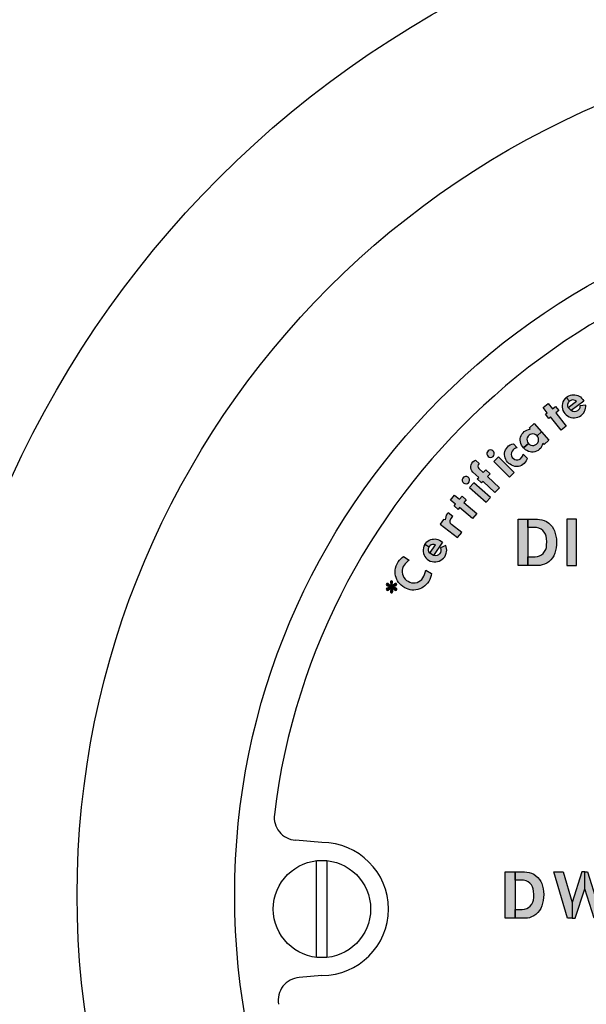
# Model space of a CAD drawing. Units: inches. Extents: x 0 to 15.8, y 0 to 10.2.
# Drawn here: x 9.8 to 11, y 6.8 to 8.9 of the extents above; entities that cross this region are included whole.
import ezdxf

# ---------------------------------------------------------------- set-up
doc = ezdxf.new("R2010")
doc.units = ezdxf.units.IN
doc.header["$MEASUREMENT"] = 0
doc.layers.get('0').update_dxf_attribs({"color": 90})
doc.layers.add('PART', color=3, linetype='Continuous')

msp = doc.modelspace()

# ---------------------------------------------------------------- hatches: boundary and pattern name
at = {"linetype": 'Continuous'}
h = msp.add_hatch(color=7, dxfattribs=at)
h.paths.add_polyline_path([(10.975132, 8.065997), (10.97506, 8.062697), (10.97397, 8.059504), (10.972109, 8.056773), (10.969612, 8.054784), (10.966414, 8.05336), (10.963151, 8.052924), (10.95952, 8.053563), (10.956004, 8.055475), (10.949878, 8.062454), (10.948732, 8.065994), (10.94901, 8.069661), (10.950401, 8.07314), (10.952685, 8.075724), (10.94577, 8.084109), (10.942961, 8.081428), (10.940532, 8.078265), (10.938612, 8.074372), (10.937335, 8.070643), (10.93676, 8.06663), (10.936826, 8.062894), (10.937451, 8.059123), (10.938482, 8.055791), (10.94022, 8.052366), (10.942531, 8.049084), (10.945301, 8.046226), (10.948458, 8.043918), (10.951958, 8.042062), (10.955767, 8.040761), (10.959755, 8.040052), (10.963601, 8.040012), (10.967401, 8.040512), (10.970859, 8.041459), (10.974116, 8.04279), (10.977829, 8.045097), (10.980874, 8.047839), (10.98344, 8.050946), (10.985185, 8.053988), (10.986492, 8.057269), (10.987318, 8.060705), (10.98774, 8.063841), (10.987629, 8.066888)])
h.paths.add_polyline_path([(10.956004, 8.055475), (10.949878, 8.062454), (10.967445, 8.075497), (10.964784, 8.07741), (10.961706, 8.078303), (10.958634, 8.078427), (10.955361, 8.077513), (10.952685, 8.075724), (10.94577, 8.084109), (10.948531, 8.086065), (10.951494, 8.087679), (10.954511, 8.088769), (10.957919, 8.089501), (10.961172, 8.089752), (10.964383, 8.089596), (10.967473, 8.088941), (10.970564, 8.088016), (10.973413, 8.086671), (10.976048, 8.084968), (10.978892, 8.082573), (10.98156, 8.079473), (10.983645, 8.075997)])
for points in [[(10.934611, 8.01326), (10.911947, 8.041721), (10.908202, 8.038739), (10.901045, 8.047727), (10.90479, 8.050709), (10.895843, 8.061943), (10.906828, 8.070691), (10.915775, 8.059456), (10.922266, 8.064625), (10.929423, 8.055638), (10.922932, 8.050469), (10.945596, 8.022007)], [(10.839979, 7.975009), (10.836467, 7.974152), (10.833543, 7.972722), (10.830784, 7.970565), (10.828707, 7.968015), (10.827311, 7.964757), (10.826951, 7.961053), (10.827607, 7.957675), (10.829229, 7.954505), (10.831683, 7.952055), (10.834511, 7.950245), (10.837854, 7.949281), (10.841041, 7.949252), (10.844059, 7.950004), (10.846927, 7.951625), (10.84939, 7.95415), (10.851604, 7.957707), (10.852845, 7.961658), (10.861191, 7.952998), (10.860329, 7.949851), (10.858977, 7.946754), (10.856995, 7.943887), (10.85466, 7.941217), (10.851959, 7.938964), (10.848958, 7.937203), (10.84568, 7.935874), (10.842256, 7.935023), (10.838309, 7.934728), (10.83435, 7.935086), (10.830782, 7.936042), (10.827385, 7.937619), (10.824369, 7.939515), (10.821706, 7.941577), (10.819193, 7.944087), (10.817037, 7.946917), (10.815282, 7.9499), (10.813767, 7.953395), (10.812881, 7.956831), (10.81255, 7.960174), (10.812666, 7.963852), (10.813359, 7.967307), (10.81462, 7.970655), (10.816365, 7.973817), (10.818703, 7.976689), (10.821289, 7.979111), (10.82453, 7.981313), (10.828138, 7.982855), (10.831633, 7.983669)], [(10.791831, 7.878803), (10.766058, 7.90264), (10.763024, 7.899359), (10.753652, 7.908027), (10.756686, 7.911307), (10.744385, 7.922684), (10.742046, 7.925543), (10.740481, 7.928487), (10.739591, 7.931827), (10.739471, 7.935184), (10.740212, 7.93873), (10.741786, 7.941928), (10.744083, 7.944708), (10.746977, 7.946983), (10.750098, 7.948265), (10.758013, 7.940945), (10.755849, 7.938515), (10.754702, 7.935654), (10.755222, 7.932681), (10.756842, 7.93029), (10.76622, 7.921617), (10.772071, 7.927943), (10.781443, 7.919275), (10.775592, 7.912949), (10.801366, 7.889113)], [(10.743657, 7.822829), (10.71557, 7.845957), (10.712527, 7.842261), (10.703658, 7.849564), (10.706701, 7.85326), (10.695614, 7.862389), (10.704541, 7.873229), (10.715627, 7.8641), (10.720902, 7.870506), (10.729771, 7.863203), (10.724497, 7.856797), (10.752583, 7.83367)], [(10.711225, 7.781274), (10.719948, 7.792683), (10.698241, 7.809282), (10.695882, 7.811992), (10.694801, 7.815249), (10.694991, 7.818538), (10.696321, 7.821632), (10.700546, 7.827205), (10.690492, 7.834894), (10.688473, 7.832484), (10.686696, 7.829457), (10.685474, 7.826186), (10.684786, 7.82277), (10.684666, 7.819662), (10.680951, 7.820494), (10.673196, 7.810353)], [(10.94682, 7.720943), (10.968096, 7.720943), (10.968096, 7.820943), (10.94682, 7.820943)], [(10.606976, 7.732814), (10.603847, 7.730454), (10.600929, 7.727788), (10.59835, 7.724977), (10.596004, 7.721891), (10.593998, 7.718684), (10.592364, 7.714668), (10.591519, 7.71083), (10.591442, 7.706514), (10.591994, 7.702375), (10.593366, 7.698566), (10.595329, 7.69503), (10.597912, 7.691835), (10.601206, 7.689011), (10.604525, 7.686949), (10.607881, 7.685108), (10.611754, 7.683901), (10.615817, 7.683406), (10.619868, 7.683634), (10.624045, 7.68465), (10.62764, 7.686249), (10.631029, 7.688471), (10.633877, 7.691143), (10.63644, 7.694426), (10.638471, 7.698237), (10.640034, 7.701834), (10.64133, 7.706176), (10.642292, 7.711395), (10.654572, 7.703947), (10.653812, 7.699445), (10.652804, 7.695098), (10.651013, 7.690582), (10.64896, 7.686917), (10.646437, 7.683258), (10.6436, 7.679984), (10.640416, 7.676957), (10.636881, 7.674434), (10.633182, 7.672363), (10.629358, 7.670648), (10.624996, 7.669246), (10.620896, 7.668477), (10.616683, 7.668163), (10.612533, 7.668213), (10.608476, 7.668778), (10.604396, 7.669746), (10.600588, 7.67112), (10.597002, 7.672942), (10.592654, 7.675652), (10.589262, 7.678475), (10.586556, 7.681247), (10.583946, 7.684337), (10.58169, 7.687831), (10.579892, 7.691219), (10.578435, 7.695007), (10.577423, 7.698829), (10.576742, 7.702876), (10.576471, 7.707257), (10.576661, 7.711298), (10.577375, 7.715702), (10.578642, 7.720195), (10.580515, 7.724625), (10.58288, 7.728745), (10.585781, 7.732527), (10.588754, 7.735706), (10.591701, 7.73816), (10.594697, 7.740262)], [(10.571085, 7.664959), (10.570351, 7.67002), (10.570841, 7.671167), (10.572133, 7.67107), (10.576205, 7.667975), (10.577874, 7.667442), (10.579254, 7.668057), (10.57995, 7.669146), (10.579973, 7.670513), (10.579279, 7.671725), (10.57854, 7.672104), (10.573789, 7.673999), (10.572941, 7.674963), (10.573771, 7.676066), (10.578487, 7.678046), (10.579586, 7.679059), (10.580017, 7.680447), (10.579478, 7.681809), (10.578307, 7.682597), (10.576738, 7.682554), (10.575471, 7.681639), (10.572063, 7.678966), (10.570782, 7.678731), (10.570263, 7.679984), (10.570907, 7.685057), (10.570662, 7.686479), (10.569609, 7.687532), (10.568164, 7.687806), (10.566928, 7.687267), (10.566186, 7.68622), (10.566164, 7.685015), (10.566898, 7.679954), (10.566361, 7.678693), (10.565117, 7.678904), (10.561045, 7.681999), (10.559682, 7.682486), (10.558304, 7.682224), (10.557443, 7.68126), (10.557127, 7.679822), (10.557658, 7.678544), (10.558709, 7.67787), (10.56346, 7.675975), (10.564324, 7.67505), (10.563478, 7.673907), (10.558762, 7.671928), (10.557667, 7.671143), (10.557208, 7.669872), (10.557542, 7.66858), (10.558484, 7.667582), (10.559769, 7.667289), (10.56117, 7.667842), (10.565187, 7.671008), (10.56651, 7.671219), (10.566986, 7.66999), (10.566342, 7.664917), (10.566592, 7.663375), (10.567677, 7.662422), (10.569108, 7.662204), (10.57032, 7.662828), (10.570951, 7.663803)]]:
    msp.add_hatch(color=7, dxfattribs=at).paths.add_polyline_path(points)
h = msp.add_hatch(color=7, dxfattribs=at)
h.paths.add_polyline_path([(10.90836, 7.991791), (10.897857, 7.98247), (10.894962, 7.984482), (10.894002, 7.980919), (10.892506, 7.97766), (10.89057, 7.974719), (10.88807, 7.971984), (10.884731, 7.969436), (10.881566, 7.967805), (10.877911, 7.966536), (10.874559, 7.965963), (10.870871, 7.965844), (10.867431, 7.966293), (10.863957, 7.967374), (10.86045, 7.969087), (10.857513, 7.970993), (10.855333, 7.972829), (10.853325, 7.97495), (10.864066, 7.984483), (10.866409, 7.982367), (10.869213, 7.980939), (10.872611, 7.980273), (10.875677, 7.980435), (10.878877, 7.981446), (10.881666, 7.983361), (10.883966, 7.986018), (10.885425, 7.989255), (10.885835, 7.992638), (10.885457, 7.996074), (10.884309, 7.99877), (10.882685, 8.001007), (10.892471, 8.009693)])
h.paths.add_polyline_path([(10.892471, 8.009693), (10.882685, 8.001007), (10.879994, 8.003392), (10.876852, 8.004745), (10.873724, 8.005336), (10.870543, 8.004948), (10.867902, 8.00403), (10.865329, 8.002274), (10.863134, 7.999955), (10.861481, 7.996759), (10.860898, 7.993571), (10.861105, 7.990354), (10.862223, 7.987171), (10.864066, 7.984483), (10.853325, 7.97495), (10.851032, 7.977878), (10.849175, 7.981045), (10.84764, 7.98452), (10.846679, 7.987866), (10.846354, 7.991393), (10.846451, 7.995015), (10.847111, 7.998395), (10.848354, 8.001698), (10.850067, 8.004902), (10.852323, 8.007723), (10.854762, 8.010045), (10.857414, 8.011939), (10.860498, 8.013497), (10.863853, 8.014612), (10.867734, 8.01516), (10.86608, 8.018274), (10.876583, 8.027595)])
h = msp.add_hatch(color=7, dxfattribs=at)
h.paths.add_polyline_path([(10.823257, 7.912045), (10.833135, 7.922026), (10.799109, 7.9557), (10.789232, 7.94572)])
h.paths.add_polyline_path([(10.785017, 7.954812), (10.787644, 7.956345), (10.789443, 7.958533), (10.790284, 7.961185), (10.790191, 7.964194), (10.789092, 7.966722), (10.787247, 7.968725), (10.785051, 7.969942), (10.782092, 7.970473), (10.779632, 7.969908), (10.777252, 7.968638), (10.775594, 7.966795), (10.774473, 7.964171), (10.774388, 7.961221), (10.775388, 7.958377), (10.777215, 7.956249), (10.779573, 7.954873), (10.78271, 7.954378)])
h = msp.add_hatch(color=7, dxfattribs=at)
h.paths.add_polyline_path([(10.772917, 7.857576), (10.782205, 7.868108), (10.7463, 7.899771), (10.737012, 7.889239)])
h.paths.add_polyline_path([(10.732282, 7.898074), (10.734817, 7.899756), (10.736487, 7.902043), (10.737174, 7.904739), (10.736909, 7.907738), (10.735666, 7.910199), (10.733709, 7.912093), (10.731446, 7.913182), (10.728462, 7.913542), (10.726038, 7.912836), (10.723735, 7.911431), (10.722186, 7.909496), (10.721218, 7.906812), (10.721302, 7.903862), (10.722464, 7.90108), (10.724411, 7.899061), (10.726844, 7.897822), (10.730004, 7.897509)])
h = msp.add_hatch(color=7, dxfattribs=at)
h.paths.add_polyline_path([(10.862996, 7.740092), (10.878517, 7.740092), (10.88326, 7.740591), (10.88804, 7.742031), (10.892099, 7.744124), (10.895882, 7.747282), (10.89886, 7.751065), (10.901271, 7.755623), (10.90267, 7.76025), (10.903321, 7.765543), (10.903557, 7.772387), (10.903017, 7.779231), (10.902061, 7.78451), (10.900537, 7.788915), (10.898265, 7.79303), (10.894829, 7.796743), (10.891337, 7.799348), (10.88671, 7.801662), (10.881404, 7.80295), (10.876721, 7.803033), (10.862996, 7.803071), (10.862996, 7.820943), (10.883512, 7.820943), (10.888026, 7.820726), (10.893305, 7.81988), (10.898168, 7.818273), (10.903114, 7.815918), (10.907769, 7.812731), (10.911911, 7.808963), (10.915375, 7.805014), (10.918257, 7.800484), (10.920376, 7.795787), (10.922053, 7.790342), (10.923424, 7.784745), (10.924408, 7.778483), (10.924796, 7.772318), (10.924588, 7.765667), (10.923812, 7.759239), (10.922399, 7.753226), (10.920806, 7.747518), (10.918714, 7.742239), (10.915707, 7.737418), (10.912147, 7.733248), (10.907838, 7.729133), (10.903488, 7.726196), (10.898597, 7.723882), (10.893831, 7.722247), (10.889453, 7.721319), (10.883512, 7.720943), (10.862996, 7.720943)])
h.paths.add_polyline_path([(10.84172, 7.820943), (10.862996, 7.820943), (10.862996, 7.720943), (10.84172, 7.720943)])
h = msp.add_hatch(color=7, dxfattribs=at)
h.paths.add_polyline_path([(10.674039, 7.759041), (10.675041, 7.755896), (10.675046, 7.752522), (10.674171, 7.749335), (10.672456, 7.746643), (10.669892, 7.744259), (10.666947, 7.742788), (10.663305, 7.742214), (10.659359, 7.742882), (10.6513, 7.747496), (10.649068, 7.750473), (10.648141, 7.754032), (10.648328, 7.757773), (10.649649, 7.760959), (10.640388, 7.766646), (10.638602, 7.763199), (10.63733, 7.759419), (10.636777, 7.755114), (10.636779, 7.751172), (10.637537, 7.747189), (10.638811, 7.743677), (10.640626, 7.740313), (10.642683, 7.737495), (10.645438, 7.73482), (10.648688, 7.732465), (10.652235, 7.730661), (10.655971, 7.729501), (10.659883, 7.728882), (10.663909, 7.728887), (10.667911, 7.72951), (10.671562, 7.73072), (10.674994, 7.732426), (10.677958, 7.734444), (10.680607, 7.736759), (10.683371, 7.740146), (10.685362, 7.743728), (10.68678, 7.747499), (10.687444, 7.750943), (10.687616, 7.754471), (10.687282, 7.757989), (10.686664, 7.761092), (10.68557, 7.763938)])
h.paths.add_polyline_path([(10.659359, 7.742882), (10.6513, 7.747496), (10.663685, 7.765533), (10.660548, 7.766479), (10.657346, 7.766325), (10.6544, 7.765446), (10.651601, 7.763519), (10.649649, 7.760959), (10.640388, 7.766646), (10.642365, 7.769392), (10.644644, 7.77188), (10.647144, 7.77389), (10.650131, 7.775689), (10.653127, 7.776982), (10.656215, 7.777876), (10.659349, 7.778259), (10.662574, 7.778387), (10.665705, 7.778039), (10.66875, 7.777282), (10.672217, 7.77594), (10.675746, 7.773873), (10.678846, 7.771262)])
h = msp.add_hatch(color=7, dxfattribs=at)
h.paths.add_polyline_path([(10.835229, 6.978755), (10.850749, 6.978755), (10.855492, 6.979254), (10.860272, 6.980695), (10.864331, 6.982787), (10.868114, 6.985946), (10.871092, 6.989728), (10.873503, 6.994286), (10.874902, 6.998913), (10.875554, 7.004206), (10.875789, 7.01105), (10.875249, 7.017894), (10.874293, 7.023173), (10.872769, 7.027579), (10.870497, 7.031693), (10.867061, 7.035406), (10.863569, 7.038011), (10.858942, 7.040325), (10.853636, 7.041613), (10.848953, 7.041696), (10.835229, 7.041734), (10.835229, 7.059606), (10.855744, 7.059606), (10.860258, 7.059389), (10.865537, 7.058544), (10.8704, 7.056936), (10.875346, 7.054581), (10.880001, 7.051395), (10.884143, 7.047626), (10.887607, 7.043678), (10.890489, 7.039147), (10.892609, 7.03445), (10.894285, 7.029006), (10.895657, 7.023408), (10.89664, 7.017146), (10.897028, 7.010981), (10.89682, 7.004331), (10.896044, 6.997902), (10.894631, 6.991889), (10.893038, 6.986181), (10.890946, 6.980903), (10.88794, 6.976081), (10.884379, 6.971911), (10.88007, 6.967796), (10.87572, 6.964859), (10.870829, 6.962545), (10.866063, 6.96091), (10.861685, 6.959982), (10.855744, 6.959607), (10.835229, 6.959607)])
h.paths.add_polyline_path([(10.813952, 7.059606), (10.835229, 7.059606), (10.835229, 6.959607), (10.813952, 6.959607)])
h = msp.add_hatch(color=7, dxfattribs=at)
h.paths.add_polyline_path([(11.031872, 7.059606), (11.012674, 6.993745), (11.012674, 6.959607), (11.022669, 6.959607), (11.051818, 7.059606)])
h.paths.add_polyline_path([(10.991818, 7.059606), (11.012674, 6.993745), (11.012674, 6.959607), (11.005648, 6.959607), (10.985435, 7.023436), (10.985435, 7.059606)])
h.paths.add_polyline_path([(10.985435, 7.059606), (10.979052, 7.059606), (10.958196, 6.993745), (10.958196, 6.959607), (10.965222, 6.959607), (10.985435, 7.023436)])
h.paths.add_polyline_path([(10.919052, 7.059606), (10.938998, 7.059606), (10.958196, 6.993745), (10.958196, 6.959607), (10.948201, 6.959607)])

# ---------------------------------------------------------------- linework, layer by layer
at = {"color": 7, "linetype": 'Continuous'}
for points in [[(10.975132, 8.065997), (10.97506, 8.062697), (10.97397, 8.059504), (10.972109, 8.056773), (10.969612, 8.054784), (10.966414, 8.05336), (10.963151, 8.052924), (10.95952, 8.053563), (10.956004, 8.055475), (10.949878, 8.062454), (10.948732, 8.065994), (10.94901, 8.069661), (10.950401, 8.07314), (10.952685, 8.075724), (10.94577, 8.084109), (10.942961, 8.081428), (10.940532, 8.078265), (10.938612, 8.074372), (10.937335, 8.070643), (10.93676, 8.06663), (10.936826, 8.062894), (10.937451, 8.059123), (10.938482, 8.055791), (10.94022, 8.052366), (10.942531, 8.049084), (10.945301, 8.046226), (10.948458, 8.043918), (10.951958, 8.042062), (10.955767, 8.040761), (10.959755, 8.040052), (10.963601, 8.040012), (10.967401, 8.040512), (10.970859, 8.041459), (10.974116, 8.04279), (10.977829, 8.045097), (10.980874, 8.047839), (10.98344, 8.050946), (10.985185, 8.053988), (10.986492, 8.057269), (10.987318, 8.060705), (10.98774, 8.063841), (10.987629, 8.066888), (10.975132, 8.065997)], [(10.956004, 8.055475), (10.949878, 8.062454), (10.967445, 8.075497), (10.964784, 8.07741), (10.961706, 8.078303), (10.958634, 8.078427), (10.955361, 8.077513), (10.952685, 8.075724), (10.94577, 8.084109), (10.948531, 8.086065), (10.951494, 8.087679), (10.954511, 8.088769), (10.957919, 8.089501), (10.961172, 8.089752), (10.964383, 8.089596), (10.967473, 8.088941), (10.970564, 8.088016), (10.973413, 8.086671), (10.976048, 8.084968), (10.978892, 8.082573), (10.98156, 8.079473), (10.983645, 8.075997), (10.956004, 8.055475)], [(10.934611, 8.01326), (10.911947, 8.041721), (10.908202, 8.038739), (10.901045, 8.047727), (10.90479, 8.050709), (10.895843, 8.061943), (10.906828, 8.070691), (10.915775, 8.059456), (10.922266, 8.064625), (10.929423, 8.055638), (10.922932, 8.050469), (10.945596, 8.022007), (10.934611, 8.01326)], [(10.892471, 8.009693), (10.882685, 8.001007), (10.879994, 8.003392), (10.876852, 8.004745), (10.873724, 8.005336), (10.870543, 8.004948), (10.867902, 8.00403), (10.865329, 8.002274), (10.863134, 7.999955), (10.861481, 7.996759), (10.860898, 7.993571), (10.861105, 7.990354), (10.862223, 7.987171), (10.864066, 7.984483), (10.853325, 7.97495), (10.851032, 7.977878), (10.849175, 7.981045), (10.84764, 7.98452), (10.846679, 7.987866), (10.846354, 7.991393), (10.846451, 7.995015), (10.847111, 7.998395), (10.848354, 8.001698), (10.850067, 8.004902), (10.852323, 8.007723), (10.854762, 8.010045), (10.857414, 8.011939), (10.860498, 8.013497), (10.863853, 8.014612), (10.867734, 8.01516), (10.86608, 8.018274), (10.876583, 8.027595), (10.892471, 8.009693)], [(10.90836, 7.991791), (10.897857, 7.98247), (10.894962, 7.984482), (10.894002, 7.980919), (10.892506, 7.97766), (10.89057, 7.974719), (10.88807, 7.971984), (10.884731, 7.969436), (10.881566, 7.967805), (10.877911, 7.966536), (10.874559, 7.965963), (10.870871, 7.965844), (10.867431, 7.966293), (10.863957, 7.967374), (10.86045, 7.969087), (10.857513, 7.970993), (10.855333, 7.972829), (10.853325, 7.97495), (10.864066, 7.984483), (10.866409, 7.982367), (10.869213, 7.980939), (10.872611, 7.980273), (10.875677, 7.980435), (10.878877, 7.981446), (10.881666, 7.983361), (10.883966, 7.986018), (10.885425, 7.989255), (10.885835, 7.992638), (10.885457, 7.996074), (10.884309, 7.99877), (10.882685, 8.001007), (10.892471, 8.009693), (10.90836, 7.991791)], [(10.785017, 7.954812), (10.787644, 7.956345), (10.789443, 7.958533), (10.790284, 7.961185), (10.790191, 7.964194), (10.789092, 7.966722), (10.787247, 7.968725), (10.785051, 7.969942), (10.782092, 7.970473), (10.779632, 7.969908), (10.777252, 7.968638), (10.775594, 7.966795), (10.774473, 7.964171), (10.774388, 7.961221), (10.775388, 7.958377), (10.777215, 7.956249), (10.779573, 7.954873), (10.78271, 7.954378), (10.785017, 7.954812)], [(10.839979, 7.975009), (10.836467, 7.974152), (10.833543, 7.972722), (10.830784, 7.970565), (10.828707, 7.968015), (10.827311, 7.964757), (10.826951, 7.961053), (10.827607, 7.957675), (10.829229, 7.954505), (10.831683, 7.952055), (10.834511, 7.950245), (10.837854, 7.949281), (10.841041, 7.949252), (10.844059, 7.950004), (10.846927, 7.951625), (10.84939, 7.95415), (10.851604, 7.957707), (10.852845, 7.961658), (10.861191, 7.952998), (10.860329, 7.949851), (10.858977, 7.946754), (10.856995, 7.943887), (10.85466, 7.941217), (10.851959, 7.938964), (10.848958, 7.937203), (10.84568, 7.935874), (10.842256, 7.935023), (10.838309, 7.934728), (10.83435, 7.935086), (10.830782, 7.936042), (10.827385, 7.937619), (10.824369, 7.939515), (10.821706, 7.941577), (10.819193, 7.944087), (10.817037, 7.946917), (10.815282, 7.9499), (10.813767, 7.953395), (10.812881, 7.956831), (10.81255, 7.960174), (10.812666, 7.963852), (10.813359, 7.967307), (10.81462, 7.970655), (10.816365, 7.973817), (10.818703, 7.976689), (10.821289, 7.979111), (10.82453, 7.981313), (10.828138, 7.982855), (10.831633, 7.983669), (10.839979, 7.975009)], [(10.823257, 7.912045), (10.833135, 7.922026), (10.799109, 7.9557), (10.789232, 7.94572), (10.823257, 7.912045)], [(10.791831, 7.878803), (10.766058, 7.90264), (10.763024, 7.899359), (10.753652, 7.908027), (10.756686, 7.911307), (10.744385, 7.922684), (10.742046, 7.925543), (10.740481, 7.928487), (10.739591, 7.931827), (10.739471, 7.935184), (10.740212, 7.93873), (10.741786, 7.941928), (10.744083, 7.944708), (10.746977, 7.946983), (10.750098, 7.948265), (10.758013, 7.940945), (10.755849, 7.938515), (10.754702, 7.935654), (10.755222, 7.932681), (10.756842, 7.93029), (10.76622, 7.921617), (10.772071, 7.927943), (10.781443, 7.919275), (10.775592, 7.912949), (10.801366, 7.889113), (10.791831, 7.878803)], [(10.732282, 7.898074), (10.734817, 7.899756), (10.736487, 7.902043), (10.737174, 7.904739), (10.736909, 7.907738), (10.735666, 7.910199), (10.733709, 7.912093), (10.731446, 7.913182), (10.728462, 7.913542), (10.726038, 7.912836), (10.723735, 7.911431), (10.722186, 7.909496), (10.721218, 7.906812), (10.721302, 7.903862), (10.722464, 7.90108), (10.724411, 7.899061), (10.726844, 7.897822), (10.730004, 7.897509), (10.732282, 7.898074)], [(10.772917, 7.857576), (10.782205, 7.868108), (10.7463, 7.899771), (10.737012, 7.889239), (10.772917, 7.857576)], [(10.743657, 7.822829), (10.71557, 7.845957), (10.712527, 7.842261), (10.703658, 7.849564), (10.706701, 7.85326), (10.695614, 7.862389), (10.704541, 7.873229), (10.715627, 7.8641), (10.720902, 7.870506), (10.729771, 7.863203), (10.724497, 7.856797), (10.752583, 7.83367), (10.743657, 7.822829)], [(10.711225, 7.781274), (10.719948, 7.792683), (10.698241, 7.809282), (10.695882, 7.811992), (10.694801, 7.815249), (10.694991, 7.818538), (10.696321, 7.821632), (10.700546, 7.827205), (10.690492, 7.834894), (10.688473, 7.832484), (10.686696, 7.829457), (10.685474, 7.826186), (10.684786, 7.82277), (10.684666, 7.819662), (10.680951, 7.820494), (10.673196, 7.810353), (10.711225, 7.781274)], [(10.84172, 7.820943), (10.862996, 7.820943), (10.862996, 7.720943), (10.84172, 7.720943), (10.84172, 7.820943)], [(10.862996, 7.740092), (10.878517, 7.740092), (10.88326, 7.740591), (10.88804, 7.742031), (10.892099, 7.744124), (10.895882, 7.747282), (10.89886, 7.751065), (10.901271, 7.755623), (10.90267, 7.76025), (10.903321, 7.765543), (10.903557, 7.772387), (10.903017, 7.779231), (10.902061, 7.78451), (10.900537, 7.788915), (10.898265, 7.79303), (10.894829, 7.796743), (10.891337, 7.799348), (10.88671, 7.801662), (10.881404, 7.80295), (10.876721, 7.803033), (10.862996, 7.803071), (10.862996, 7.820943), (10.883512, 7.820943), (10.888026, 7.820726), (10.893305, 7.81988), (10.898168, 7.818273), (10.903114, 7.815918), (10.907769, 7.812731), (10.911911, 7.808963), (10.915375, 7.805014), (10.918257, 7.800484), (10.920376, 7.795787), (10.922053, 7.790342), (10.923424, 7.784745), (10.924408, 7.778483), (10.924796, 7.772318), (10.924588, 7.765667), (10.923812, 7.759239), (10.922399, 7.753226), (10.920806, 7.747518), (10.918714, 7.742239), (10.915707, 7.737418), (10.912147, 7.733248), (10.907838, 7.729133), (10.903488, 7.726196), (10.898597, 7.723882), (10.893831, 7.722247), (10.889453, 7.721319), (10.883512, 7.720943), (10.862996, 7.720943), (10.862996, 7.740092)], [(10.94682, 7.720943), (10.968096, 7.720943), (10.968096, 7.820943), (10.94682, 7.820943), (10.94682, 7.720943)], [(10.674039, 7.759041), (10.675041, 7.755896), (10.675046, 7.752522), (10.674171, 7.749335), (10.672456, 7.746643), (10.669892, 7.744259), (10.666947, 7.742788), (10.663305, 7.742214), (10.659359, 7.742882), (10.6513, 7.747496), (10.649068, 7.750473), (10.648141, 7.754032), (10.648328, 7.757773), (10.649649, 7.760959), (10.640388, 7.766646), (10.638602, 7.763199), (10.63733, 7.759419), (10.636777, 7.755114), (10.636779, 7.751172), (10.637537, 7.747189), (10.638811, 7.743677), (10.640626, 7.740313), (10.642683, 7.737495), (10.645438, 7.73482), (10.648688, 7.732465), (10.652235, 7.730661), (10.655971, 7.729501), (10.659883, 7.728882), (10.663909, 7.728887), (10.667911, 7.72951), (10.671562, 7.73072), (10.674994, 7.732426), (10.677958, 7.734444), (10.680607, 7.736759), (10.683371, 7.740146), (10.685362, 7.743728), (10.68678, 7.747499), (10.687444, 7.750943), (10.687616, 7.754471), (10.687282, 7.757989), (10.686664, 7.761092), (10.68557, 7.763938), (10.674039, 7.759041)], [(10.659359, 7.742882), (10.6513, 7.747496), (10.663685, 7.765533), (10.660548, 7.766479), (10.657346, 7.766325), (10.6544, 7.765446), (10.651601, 7.763519), (10.649649, 7.760959), (10.640388, 7.766646), (10.642365, 7.769392), (10.644644, 7.77188), (10.647144, 7.77389), (10.650131, 7.775689), (10.653127, 7.776982), (10.656215, 7.777876), (10.659349, 7.778259), (10.662574, 7.778387), (10.665705, 7.778039), (10.66875, 7.777282), (10.672217, 7.77594), (10.675746, 7.773873), (10.678846, 7.771262), (10.659359, 7.742882)], [(10.606976, 7.732814), (10.603847, 7.730454), (10.600929, 7.727788), (10.59835, 7.724977), (10.596004, 7.721891), (10.593998, 7.718684), (10.592364, 7.714668), (10.591519, 7.71083), (10.591442, 7.706514), (10.591994, 7.702375), (10.593366, 7.698566), (10.595329, 7.69503), (10.597912, 7.691835), (10.601206, 7.689011), (10.604525, 7.686949), (10.607881, 7.685108), (10.611754, 7.683901), (10.615817, 7.683406), (10.619868, 7.683634), (10.624045, 7.68465), (10.62764, 7.686249), (10.631029, 7.688471), (10.633877, 7.691143), (10.63644, 7.694426), (10.638471, 7.698237), (10.640034, 7.701834), (10.64133, 7.706176), (10.642292, 7.711395), (10.654572, 7.703947), (10.653812, 7.699445), (10.652804, 7.695098), (10.651013, 7.690582), (10.64896, 7.686917), (10.646437, 7.683258), (10.6436, 7.679984), (10.640416, 7.676957), (10.636881, 7.674434), (10.633182, 7.672363), (10.629358, 7.670648), (10.624996, 7.669246), (10.620896, 7.668477), (10.616683, 7.668163), (10.612533, 7.668213), (10.608476, 7.668778), (10.604396, 7.669746), (10.600588, 7.67112), (10.597002, 7.672942), (10.592654, 7.675652), (10.589262, 7.678475), (10.586556, 7.681247), (10.583946, 7.684337), (10.58169, 7.687831), (10.579892, 7.691219), (10.578435, 7.695007), (10.577423, 7.698829), (10.576742, 7.702876), (10.576471, 7.707257), (10.576661, 7.711298), (10.577375, 7.715702), (10.578642, 7.720195), (10.580515, 7.724625), (10.58288, 7.728745), (10.585781, 7.732527), (10.588754, 7.735706), (10.591701, 7.73816), (10.594697, 7.740262), (10.606976, 7.732814)], [(10.571085, 7.664959), (10.570351, 7.67002), (10.570841, 7.671167), (10.572133, 7.67107), (10.576205, 7.667975), (10.577874, 7.667442), (10.579254, 7.668057), (10.57995, 7.669146), (10.579973, 7.670513), (10.579279, 7.671725), (10.57854, 7.672104), (10.573789, 7.673999), (10.572941, 7.674963), (10.573771, 7.676066), (10.578487, 7.678046), (10.579586, 7.679059), (10.580017, 7.680447), (10.579478, 7.681809), (10.578307, 7.682597), (10.576738, 7.682554), (10.575471, 7.681639), (10.572063, 7.678966), (10.570782, 7.678731), (10.570263, 7.679984), (10.570907, 7.685057), (10.570662, 7.686479), (10.569609, 7.687532), (10.568164, 7.687806), (10.566928, 7.687267), (10.566186, 7.68622), (10.566164, 7.685015), (10.566898, 7.679954), (10.566361, 7.678693), (10.565117, 7.678904), (10.561045, 7.681999), (10.559682, 7.682486), (10.558304, 7.682224), (10.557443, 7.68126), (10.557127, 7.679822), (10.557658, 7.678544), (10.558709, 7.67787), (10.56346, 7.675975), (10.564324, 7.67505), (10.563478, 7.673907), (10.558762, 7.671928), (10.557667, 7.671143), (10.557208, 7.669872), (10.557542, 7.66858), (10.558484, 7.667582), (10.559769, 7.667289), (10.56117, 7.667842), (10.565187, 7.671008), (10.56651, 7.671219), (10.566986, 7.66999), (10.566342, 7.664917), (10.566592, 7.663375), (10.567677, 7.662422), (10.569108, 7.662204), (10.57032, 7.662828), (10.570951, 7.663803), (10.571085, 7.664959)], [(10.813952, 7.059606), (10.835229, 7.059606), (10.835229, 6.959607), (10.813952, 6.959607), (10.813952, 7.059606)], [(10.835229, 6.978755), (10.850749, 6.978755), (10.855492, 6.979254), (10.860272, 6.980695), (10.864331, 6.982787), (10.868114, 6.985946), (10.871092, 6.989728), (10.873503, 6.994286), (10.874902, 6.998913), (10.875554, 7.004206), (10.875789, 7.01105), (10.875249, 7.017894), (10.874293, 7.023173), (10.872769, 7.027579), (10.870497, 7.031693), (10.867061, 7.035406), (10.863569, 7.038011), (10.858942, 7.040325), (10.853636, 7.041613), (10.848953, 7.041696), (10.835229, 7.041734), (10.835229, 7.059606), (10.855744, 7.059606), (10.860258, 7.059389), (10.865537, 7.058544), (10.8704, 7.056936), (10.875346, 7.054581), (10.880001, 7.051395), (10.884143, 7.047626), (10.887607, 7.043678), (10.890489, 7.039147), (10.892609, 7.03445), (10.894285, 7.029006), (10.895657, 7.023408), (10.89664, 7.017146), (10.897028, 7.010981), (10.89682, 7.004331), (10.896044, 6.997902), (10.894631, 6.991889), (10.893038, 6.986181), (10.890946, 6.980903), (10.88794, 6.976081), (10.884379, 6.971911), (10.88007, 6.967796), (10.87572, 6.964859), (10.870829, 6.962545), (10.866063, 6.96091), (10.861685, 6.959982), (10.855744, 6.959607), (10.835229, 6.959607), (10.835229, 6.978755)], [(10.919052, 7.059606), (10.938998, 7.059606), (10.958196, 6.993745), (10.958196, 6.959607), (10.948201, 6.959607), (10.919052, 7.059606)], [(10.985435, 7.059606), (10.979052, 7.059606), (10.958196, 6.993745), (10.958196, 6.959607), (10.965222, 6.959607), (10.985435, 7.023436), (10.985435, 7.059606)], [(10.991818, 7.059606), (11.012674, 6.993745), (11.012674, 6.959607), (11.005648, 6.959607), (10.985435, 7.023436), (10.985435, 7.059606), (10.991818, 7.059606)]]:
    msp.add_lwpolyline(points, close=True, dxfattribs=at)
at = {"layer": 'PART', "color": 7}
for p, q in [((10.418429, 7.123107), (10.361034, 7.128017)), ((10.406965, 6.874606), (10.406965, 7.084606)), ((10.429893, 6.874606), (10.429893, 7.084606)), ((10.418429, 6.836106), (10.36956, 6.831925))]:
    msp.add_line(p, q, dxfattribs=at)
for centre, radius in [((11.745078, 7.009606), 2.19), ((11.745078, 7.009606), 1.855), ((11.745078, 7.009606), 1.515), ((10.418429, 6.979606), 0.105)]:
    msp.add_circle(centre, radius, dxfattribs=at)
for centre, radius, start, end in [((11.745078, 7.009606), 1.44, 6.951427, 173.048573), ((10.365296, 7.177835), 0.05, 173.048573, 265.110017), ((10.418429, 6.979606), 0.1435, 270, 90), ((10.373822, 6.782107), 0.05, 94.889983, 189.419897)]:
    msp.add_arc(centre, radius, start, end, dxfattribs=at)

doc.saveas('drawing.dxf')
